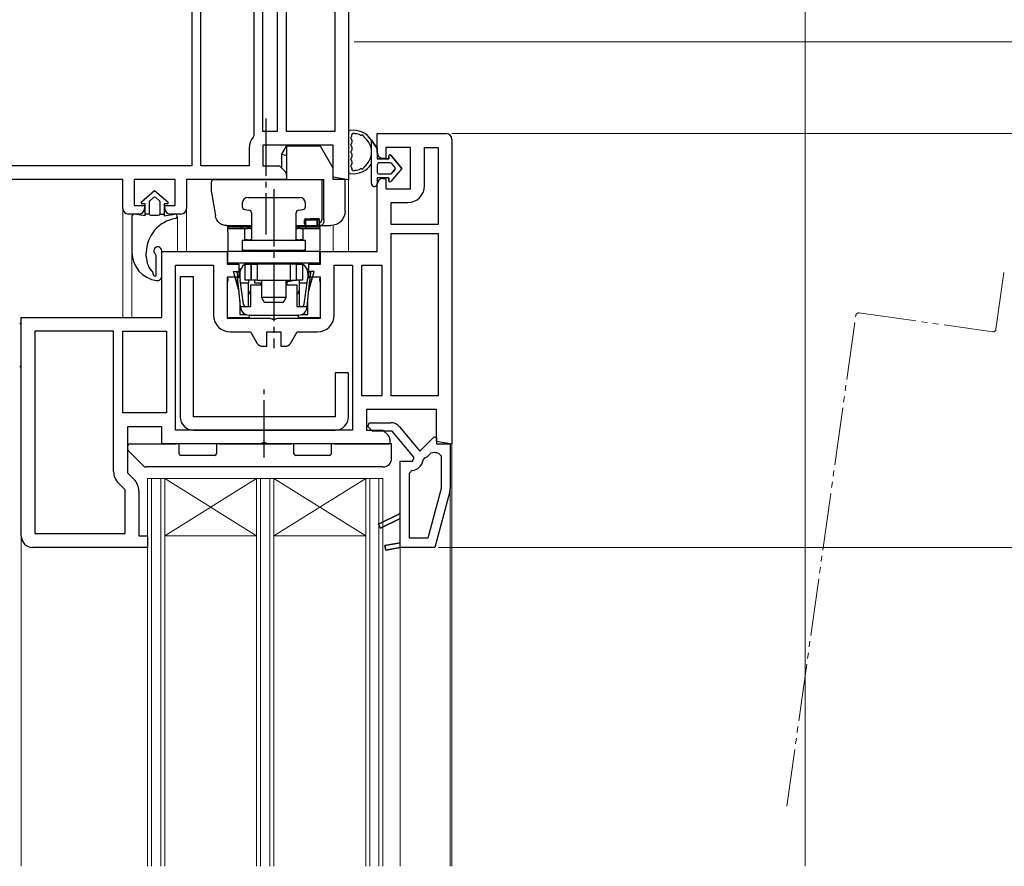
# Model space of a CAD drawing. Extents: x 0 to 1400, y 0 to 2088.
# Drawn here: x 460 to 631, y 1253 to 1400 of the extents above; entities that cross this region are included whole.
import ezdxf

# ---------------------------------------------------------------- set-up
doc = ezdxf.new("R2010")
doc.units = 0
doc.linetypes.add('YCENTER_1', pattern=[13, 10, -1, 1, -1])
doc.linetypes.add('YDIVIDE_1', pattern=[15, 10, -1, 1, -1, 1, -1])
for name, color, linetype, lineweight in [('YKK_11', 7, 'CONTINUOUS', 30), ('YKK_12', 2, 'CONTINUOUS', 13), ('YKK_13', 4, 'CONTINUOUS', 30), ('YKK_D', 6, 'CONTINUOUS', 13), ('YSS_K', 3, 'CONTINUOUS', 13)]:
    doc.layers.add(name, color=color, linetype=linetype, lineweight=lineweight)

msp = doc.modelspace()

# ---------------------------------------------------------------- linework, layer by layer
at = {"layer": 'YKK_11', "linetype": 'ByBlock', "lineweight": -2, "ltscale": 0.5}
for p, q in [((489.86, 1424.1), (489.86, 1374.9)), ((491.46, 1374.9), (491.46, 1424.1)), ((500.66, 1424.1), (500.66, 1380.19)), ((502.26, 1380.9), (502.26, 1424.1)), ((504.76, 1424.1), (504.76, 1380.9)), ((506.36, 1380.9), (506.36, 1424.1)), ((514.76, 1424.1), (514.76, 1380.9)), ((517.16, 1422.5), (517.16, 1372.44)), ((500.66, 1380.19), (500.54, 1379.87)), ((504.76, 1380.9), (502.26, 1380.9)), ((514.76, 1380.9), (506.36, 1380.9)), ((522.16, 1377.2), (522.16, 1380.5)), ((522.16, 1380.5), (534.16, 1380.5)), ((514.46, 1378.5), (502.26, 1378.5)), ((502.26, 1378.5), (502.26, 1374.9)), ((514.46, 1372.92), (514.46, 1378.5)), ((535.16, 1379.5), (535.16, 1326.45)), ((499.86, 1378), (499.86, 1374.9)), ((527.96, 1378.1), (523.66, 1378.1)), ((523.66, 1378.1), (523.66, 1376.2)), ((527.96, 1370.9), (527.96, 1378.1)), ((530.36, 1371.4), (530.36, 1378.1)), ((530.36, 1378.1), (532.76, 1378.1)), ((532.76, 1378.1), (532.76, 1364.7)), ((489.86, 1374.9), (458.56, 1374.9)), ((499.86, 1374.9), (491.46, 1374.9)), ((502.26, 1374.9), (505.16, 1374.9)), ((505.16, 1374.9), (506.07, 1373.99)), ((523.66, 1376.2), (523.16, 1376.2)), ((506.36, 1373.29), (506.36, 1372.5)), ((477.86, 1372.5), (458.28, 1372.5)), ((477.86, 1367.5), (477.86, 1372.5)), ((486.96, 1372.5), (479.86, 1372.5)), ((479.86, 1372.5), (479.86, 1368)), ((486.96, 1368), (486.96, 1372.5)), ((506.36, 1372.5), (488.96, 1372.5)), ((488.96, 1372.5), (488.96, 1367.5)), ((517.16, 1372.44), (514.46, 1372.92)), ((522.16, 1360), (522.16, 1371.7)), ((523.16, 1372.7), (523.66, 1372.7)), ((523.66, 1372.7), (523.66, 1370.9)), ((523.66, 1370.9), (527.96, 1370.9)), ((479.86, 1368), (481.66, 1368)), ((481.66, 1368), (481.66, 1367.5)), ((485.16, 1367.5), (485.16, 1368)), ((485.16, 1368), (486.96, 1368)), ((524.56, 1364.7), (524.56, 1368.5)), ((524.56, 1368.5), (527.46, 1368.5)), ((480.66, 1366.5), (478.86, 1366.5)), ((487.96, 1366.5), (486.16, 1366.5)), ((532.76, 1364.7), (524.56, 1364.7)), ((524.56, 1334.9), (524.56, 1363.1)), ((524.56, 1363.1), (532.76, 1363.1)), ((532.76, 1363.1), (532.76, 1334.9)), ((484.66, 1348.5), (484.66, 1360)), ((484.66, 1360), (496.06, 1360)), ((496.06, 1360), (496.06, 1357.8)), ((512.26, 1357.8), (512.26, 1360)), ((512.26, 1360), (522.16, 1360)), ((487.06, 1328.9), (487.06, 1357.6)), ((487.06, 1357.6), (493.66, 1357.6)), ((493.66, 1357.6), (493.66, 1348.9)), ((496.06, 1357.8), (498.06, 1357.8)), ((498.06, 1357.8), (498.06, 1355.5)), ((510.26, 1355.5), (510.26, 1357.8)), ((510.26, 1357.8), (512.26, 1357.8)), ((514.66, 1348.9), (514.66, 1357.6)), ((514.66, 1357.6), (517.86, 1357.6)), ((517.86, 1357.6), (517.86, 1328.9)), ((519.46, 1334.9), (519.46, 1357.6)), ((519.46, 1357.6), (522.96, 1357.6)), ((522.96, 1357.6), (522.96, 1334.9)), ((498.06, 1355.5), (496.06, 1355.5)), ((496.06, 1355.5), (496.06, 1348.4)), ((512.26, 1355.5), (510.26, 1355.5)), ((512.26, 1348.4), (512.26, 1355.5)), ((460.16, 1310.5), (460.16, 1348.5)), ((460.16, 1348.5), (484.66, 1348.5)), ((496.06, 1348.4), (503.54, 1348.4)), ((503.54, 1348.4), (503.93, 1348.22)), ((503.93, 1348.22), (504.4, 1348.22)), ((504.4, 1348.22), (504.79, 1348.4)), ((504.79, 1348.4), (512.26, 1348.4)), ((462.56, 1346.1), (462.56, 1310.9)), ((476.26, 1346.1), (462.56, 1346.1)), ((476.26, 1321.71), (476.26, 1346.1)), ((477.86, 1331.9), (477.86, 1346.1)), ((477.86, 1346.1), (485.46, 1346.1)), ((485.46, 1346.1), (485.46, 1331.9)), ((496.56, 1346), (500.12, 1346)), ((500.12, 1346), (501.27, 1344)), ((502.96, 1343.5), (502.96, 1346)), ((502.96, 1346), (505.36, 1346)), ((505.36, 1346), (505.36, 1343.5)), ((507.05, 1344), (508.2, 1346)), ((508.2, 1346), (511.76, 1346)), ((502.14, 1343.5), (502.96, 1343.5)), ((505.36, 1343.5), (506.18, 1343.5)), ((522.96, 1334.9), (519.46, 1334.9)), ((532.76, 1334.9), (524.56, 1334.9)), ((485.46, 1331.9), (477.86, 1331.9)), ((532.46, 1332.5), (520.26, 1332.5)), ((520.26, 1332.5), (520.26, 1328.9)), ((532.46, 1326.92), (532.46, 1332.5)), ((520.5, 1329.56), (520.77, 1330.2)), ((520.77, 1330.2), (524.53, 1330.2)), ((484.66, 1329.5), (478.66, 1329.5)), ((478.66, 1329.5), (478.66, 1321.5)), ((484.66, 1326.5), (484.66, 1329.5)), ((517.86, 1328.9), (487.06, 1328.9)), ((520.26, 1328.9), (523.16, 1328.9)), ((521.35, 1328.7), (520.5, 1329.56)), ((524.76, 1328.7), (521.35, 1328.7)), ((523.16, 1328.9), (524.07, 1328)), ((528.61, 1324.12), (524.76, 1328.7)), ((526.06, 1329.49), (529.6, 1325.27)), ((524.36, 1327.29), (524.36, 1326.5)), ((529.6, 1325.27), (532.09, 1327.76)), ((532.09, 1327.76), (532.46, 1327.61)), ((532.46, 1327.61), (532.46, 1326.5)), ((535.16, 1326.45), (532.46, 1326.92)), ((501.84, 1326.5), (484.66, 1326.5)), ((502.23, 1326.69), (501.84, 1326.5)), ((502.7, 1326.69), (502.23, 1326.69)), ((503.09, 1326.5), (502.7, 1326.69)), ((524.36, 1326.5), (503.09, 1326.5)), ((531.57, 1324.97), (532.12, 1325.08)), ((532.46, 1326.5), (534.86, 1326.5)), ((534.86, 1326.5), (534.86, 1318.77)), ((526.16, 1314.4), (526.16, 1323.5)), ((526.16, 1323.5), (528.32, 1323.5)), ((528.32, 1323.5), (528.61, 1324.12)), ((530.13, 1323.68), (530.43, 1324.07)), ((531.12, 1324.52), (531.57, 1324.97)), ((532.8, 1324.91), (533.26, 1324.41)), ((533.26, 1324.41), (533.26, 1318.72)), ((527.76, 1321.41), (528.22, 1321.91)), ((478.66, 1321.5), (479.81, 1320.35)), ((527.76, 1310.1), (527.76, 1321.41)), ((478.26, 1318.51), (477.11, 1319.66)), ((478.26, 1310.9), (478.26, 1318.51)), ((480.66, 1318.3), (480.66, 1310.5)), ((533.26, 1318.72), (530.95, 1310.1)), ((534.79, 1318.25), (532.18, 1308.5)), ((522.39, 1312.56), (526.16, 1314.4)), ((526.16, 1313.51), (522.74, 1311.85)), ((526.16, 1309.32), (526.16, 1313.51)), ((522.74, 1311.85), (522.39, 1312.56)), ((462.56, 1310.9), (478.26, 1310.9)), ((480.66, 1310.5), (482.16, 1310.5)), ((482.16, 1310.5), (482.16, 1308.5)), ((530.95, 1310.1), (527.76, 1310.1)), ((482.16, 1308.5), (462.16, 1308.5)), ((523.48, 1308.8), (526.16, 1309.32)), ((523.64, 1308.01), (523.48, 1308.8)), ((526.16, 1308.5), (523.64, 1308.01)), ((532.18, 1308.5), (526.16, 1308.5))]:
    msp.add_line(p, q, dxfattribs=at)
at = {"layer": 'YKK_11', "linetype": 'ByBlock', "lineweight": 30, "ltscale": 0.5}
for p, q in [((526.16, 1314.4), (522.39, 1312.56)), ((522.74, 1311.85), (526.16, 1313.51)), ((526.16, 1313.51), (526.16, 1314.4)), ((522.39, 1312.56), (522.74, 1311.85)), ((526.16, 1309.32), (523.48, 1308.8)), ((523.48, 1308.8), (523.64, 1308.01)), ((523.64, 1308.01), (526.16, 1308.5)), ((526.16, 1308.5), (526.16, 1309.32))]:
    msp.add_line(p, q, dxfattribs=at)
at = {"layer": 'YKK_11', "linetype": 'ByBlock', "lineweight": -2, "ltscale": 0.5}
for centre, radius, start, end in [((502.76, 1378), 2.9, 139.8808, 180), ((534.16, 1379.5), 1, 0, 90), ((523.16, 1377.2), 1, 180, 270), ((505.36, 1373.29), 1, 360, 45), ((523.16, 1371.7), 1, 90, 180), ((527.46, 1371.4), 2.9, 270, 360), ((478.86, 1367.5), 1, 180, 270), ((480.66, 1367.5), 1, 270, 360), ((486.16, 1367.5), 1, 180, 270), ((487.96, 1367.5), 1, 270, 360), ((496.56, 1348.9), 2.9, 180, 270), ((511.76, 1348.9), 2.9, 270, 360), ((502.14, 1344.5), 1, 210, 270), ((506.18, 1344.5), 1, 270, 330), ((524.53, 1328.2), 2, 40, 90), ((523.36, 1327.29), 1, 360, 45), ((533.75, 1330.19), 5.36, 252.2983, 259.756), ((528.05, 1324), 2.1, 274.6092, 351.1251), ((529.63, 1326.01), 2.1, 292.312, 315), ((479.16, 1321.71), 2.9, 180, 225), ((477.76, 1318.3), 2.9, 0, 45), ((532.86, 1318.77), 2, 345, 0), ((462.16, 1310.5), 2, 180, 270)]:
    msp.add_arc(centre, radius, start, end, dxfattribs=at)
at = {"layer": 'YKK_12'}
for p, q in [((517.16, 1372.8), (517.16, 1360)), ((477.86, 1367.51), (477.86, 1348.5)), ((488.96, 1367.51), (488.96, 1360)), ((487.36, 1366.1), (487.36, 1360)), ((514.46, 1364.53), (514.46, 1360)), ((479.46, 1359.87), (479.46, 1348.5)), ((535.16, 1253), (535.16, 1326.8)), ((482.15, 1320.51), (504.16, 1320.51)), ((482.16, 1320.5), (482.16, 1253)), ((523.16, 1320.5), (482.16, 1320.5)), ((482.86, 1320.5), (482.86, 1253)), ((484.46, 1320.5), (484.46, 1253)), ((485.16, 1310.51), (501.16, 1320.51)), ((485.16, 1320.51), (501.16, 1310.51)), ((485.16, 1320.5), (485.16, 1253)), ((501.16, 1320.5), (485.16, 1310.5)), ((485.16, 1320.5), (501.16, 1310.5)), ((501.16, 1320.5), (501.16, 1253)), ((501.86, 1320.5), (501.86, 1253)), ((503.46, 1320.5), (503.46, 1253)), ((504.16, 1320.5), (504.16, 1253)), ((520.16, 1320.5), (504.16, 1310.5)), ((504.16, 1320.5), (520.16, 1310.5)), ((520.16, 1320.5), (520.16, 1253)), ((520.86, 1320.5), (520.86, 1253)), ((522.46, 1320.5), (522.46, 1253)), ((523.16, 1320.5), (523.16, 1253)), ((534.86, 1319.04), (534.86, 1253)), ((460.16, 1253), (460.16, 1310.5)), ((485.16, 1310.5), (501.16, 1310.5)), ((501.16, 1310.5), (485.16, 1310.5)), ((520.16, 1310.5), (504.16, 1310.5)), ((526.16, 1308.5), (526.16, 1253))]:
    msp.add_line(p, q, dxfattribs=at)
at = {"layer": 'YKK_12', "linetype": 'YDIVIDE_1'}
for p, q in [((629.86, 1346.45), (631.32, 1356.85)), ((606.02, 1349.29), (629.3, 1346.02)), ((593.45, 1263.44), (605.46, 1348.87))]:
    msp.add_line(p, q, dxfattribs=at)
for centre, start, end in [((605.96, 1348.8), 82, 172), ((629.37, 1346.52), 262, 352)]:
    msp.add_arc(centre, 0.5, start, end, dxfattribs=at)
at = {"layer": 'YKK_13', "linetype": 'YCENTER_1'}
for p, q in [((502.76, 1383.14), (502.76, 1362.96)), ((504.16, 1370.86), (504.16, 1343.18)), ((502.46, 1324.14), (502.46, 1335.97))]:
    msp.add_line(p, q, dxfattribs=at)
at = {"layer": 'YKK_13'}
for p, q in [((517.16, 1380.77), (517.16, 1373.84)), ((517.76, 1380.17), (517.76, 1380.31)), ((505.56, 1376.92), (506.36, 1378.3)), ((506.36, 1378.3), (506.36, 1372.5)), ((512.27, 1378.3), (506.36, 1378.3)), ((514.46, 1374.5), (512.27, 1378.3)), ((517.76, 1379.37), (517.76, 1378.94)), ((517.76, 1378.14), (517.76, 1377.7)), ((505.56, 1376.92), (506.36, 1376.7)), ((505.56, 1374.5), (505.56, 1376.92)), ((517.76, 1376.9), (517.76, 1376.47)), ((517.76, 1375.67), (517.76, 1375.24)), ((514.46, 1372.5), (514.46, 1374.5)), ((517.76, 1374.44), (517.76, 1374.3)), ((493.26, 1372), (493.26, 1370.75)), ((493.76, 1372.5), (504.52, 1372.5)), ((504.52, 1372.5), (505.56, 1372.5)), ((505.56, 1372.5), (506.36, 1372.5)), ((506.36, 1372.5), (512.87, 1372.5)), ((512.51, 1372.5), (512.51, 1365.5)), ((512.87, 1365.5), (512.87, 1372.5)), ((515.56, 1372.5), (514.46, 1372.5)), ((516.56, 1372.5), (515.56, 1372.5)), ((516.56, 1367), (516.56, 1372.5)), ((493.3, 1370.26), (493.98, 1366.17)), ((498.66, 1368.4), (498.66, 1367.79)), ((499.66, 1369.4), (499.77, 1369.4)), ((499.77, 1369.4), (500.11, 1369.4)), ((500.11, 1369.4), (500.64, 1369.4)), ((500.64, 1369.4), (501.36, 1369.4)), ((501.36, 1369.4), (502.21, 1369.4)), ((502.21, 1369.4), (503.16, 1369.4)), ((503.16, 1369.4), (504.16, 1369.4)), ((504.16, 1369.4), (505.16, 1369.4)), ((505.16, 1369.4), (506.11, 1369.4)), ((506.11, 1369.4), (506.97, 1369.4)), ((506.97, 1369.4), (507.68, 1369.4)), ((507.68, 1369.4), (508.22, 1369.4)), ((508.22, 1369.4), (508.55, 1369.4)), ((508.55, 1369.4), (508.66, 1369.4)), ((509.66, 1367.79), (509.66, 1368.4)), ((499.1, 1367.3), (499.82, 1367.21)), ((500.26, 1366.71), (500.26, 1362.15)), ((508.06, 1362.15), (508.06, 1366.71)), ((508.5, 1367.21), (509.22, 1367.3)), ((495.96, 1364.5), (500.26, 1364.5)), ((496.16, 1364), (496.16, 1364.5)), ((499.17, 1364.45), (498.96, 1364.45)), ((499.66, 1364.45), (499.17, 1364.45)), ((500.26, 1364.45), (499.66, 1364.45)), ((508.06, 1364.5), (509.5, 1364.5)), ((508.66, 1364.45), (508.06, 1364.45)), ((509.16, 1364.45), (508.66, 1364.45)), ((509.36, 1364.45), (509.16, 1364.45)), ((509.46, 1365.5), (509.46, 1365)), ((509.46, 1365.5), (509.55, 1365.5)), ((509.5, 1364.5), (509.66, 1364.5)), ((509.66, 1365.5), (509.55, 1365.5)), ((509.66, 1365.7), (509.59, 1365.7)), ((509.66, 1365.7), (510.54, 1365.7)), ((509.66, 1365.5), (509.66, 1364.5)), ((509.66, 1365.5), (510.54, 1365.5)), ((509.66, 1364.5), (511.77, 1364.5)), ((512.06, 1365.7), (510.54, 1365.7)), ((510.54, 1365.5), (511.62, 1365.5)), ((511.62, 1365.5), (511.62, 1364.5)), ((511.62, 1365.5), (511.77, 1365.5)), ((511.77, 1365.5), (511.77, 1364.5)), ((512.06, 1365.5), (511.77, 1365.5)), ((511.77, 1364.5), (512.07, 1364.5)), ((512.06, 1365.7), (512.06, 1365)), ((512.06, 1364.75), (512.06, 1364.55)), ((512.1, 1364.5), (512.07, 1364.5)), ((512.1, 1364.5), (512.37, 1364.5)), ((512.16, 1364.5), (512.16, 1364.2)), ((512.37, 1364.5), (514.06, 1364.5)), ((496.16, 1364.16), (496.16, 1364.2)), ((500.26, 1364.2), (496.16, 1364.2)), ((496.16, 1364.04), (496.16, 1364.16)), ((496.16, 1364), (496.16, 1364.04)), ((496.16, 1363.85), (496.16, 1364)), ((496.16, 1364), (499.06, 1364)), ((496.16, 1363.42), (496.16, 1363.85)), ((496.16, 1363.42), (496.16, 1360)), ((498.66, 1364), (498.46, 1364.2)), ((499.06, 1364), (499.21, 1364)), ((499.06, 1364), (499.06, 1363.85)), ((499.06, 1363.85), (499.06, 1363.42)), ((499.06, 1363.42), (499.06, 1361.9)), ((499.21, 1364), (499.56, 1364)), ((500.01, 1364), (499.56, 1364)), ((500.01, 1364), (500.14, 1364)), ((500.14, 1364), (500.26, 1364)), ((512.16, 1364.2), (508.06, 1364.2)), ((508.06, 1364), (508.18, 1364)), ((508.18, 1364), (508.31, 1364)), ((508.76, 1364), (508.31, 1364)), ((508.76, 1364), (509.11, 1364)), ((509.11, 1364), (509.26, 1364)), ((509.26, 1364), (512.16, 1364)), ((509.26, 1363.85), (509.26, 1364)), ((509.26, 1363.42), (509.26, 1363.85)), ((509.26, 1361.9), (509.26, 1363.42)), ((509.86, 1364.2), (509.66, 1364)), ((512.16, 1364.16), (512.16, 1364.2)), ((512.16, 1364.04), (512.16, 1364.16)), ((512.16, 1364), (512.16, 1364.04)), ((512.16, 1364), (512.16, 1363.85)), ((512.16, 1363.85), (512.16, 1363.42)), ((512.16, 1363.42), (512.16, 1360)), ((498.73, 1361.9), (498.66, 1361.9)), ((498.66, 1361.9), (498.66, 1360.27)), ((498.91, 1361.9), (498.73, 1361.9)), ((503.91, 1361.9), (498.91, 1361.9)), ((499.21, 1362), (499.06, 1362)), ((499.16, 1361.94), (499.16, 1362)), ((499.16, 1361.92), (499.16, 1361.94)), ((499.16, 1361.9), (499.16, 1361.92)), ((499.56, 1362), (499.21, 1362)), ((499.56, 1362), (500.01, 1362)), ((500.17, 1362), (500.01, 1362)), ((500.31, 1362), (500.17, 1362)), ((504.16, 1361.9), (503.91, 1361.9)), ((504.41, 1361.9), (504.16, 1361.9)), ((509.41, 1361.9), (504.41, 1361.9)), ((508.15, 1362), (508.01, 1362)), ((508.31, 1362), (508.15, 1362)), ((508.31, 1362), (508.76, 1362)), ((509.11, 1362), (508.76, 1362)), ((509.26, 1362), (509.11, 1362)), ((509.16, 1362), (509.16, 1361.94)), ((509.16, 1361.94), (509.16, 1361.92)), ((509.16, 1361.92), (509.16, 1361.9)), ((509.59, 1361.9), (509.41, 1361.9)), ((509.66, 1361.9), (509.59, 1361.9)), ((509.66, 1360.27), (509.66, 1361.9)), ((483.66, 1355.78), (483.66, 1359.29)), ((484.66, 1355.72), (484.66, 1360.1)), ((512.16, 1360), (496.16, 1360)), ((496.16, 1358), (496.16, 1360)), ((498.66, 1360.27), (498.69, 1360.28)), ((498.66, 1360.26), (499.66, 1360.2)), ((498.66, 1360.17), (498.66, 1360)), ((498.69, 1360.28), (498.77, 1360.27)), ((498.77, 1360.27), (498.91, 1360.27)), ((498.91, 1360.27), (503.91, 1360.24)), ((499.66, 1360.2), (499.77, 1360.2)), ((499.77, 1360.2), (500.11, 1360.2)), ((500.11, 1360.2), (500.64, 1360.2)), ((500.64, 1360.2), (501.36, 1360.2)), ((501.36, 1360.2), (502.21, 1360.2)), ((502.21, 1360.2), (503.16, 1360.2)), ((503.16, 1360.2), (504.16, 1360.2)), ((503.91, 1360.24), (504.07, 1360.24)), ((504.07, 1360.24), (504.24, 1360.25)), ((504.16, 1360.2), (505.16, 1360.2)), ((504.24, 1360.25), (504.41, 1360.24)), ((504.41, 1360.24), (508.8, 1360.25)), ((505.16, 1360.2), (506.11, 1360.2)), ((506.11, 1360.2), (506.97, 1360.2)), ((506.97, 1360.2), (507.68, 1360.2)), ((507.68, 1360.2), (508.22, 1360.2)), ((508.22, 1360.2), (508.55, 1360.2)), ((508.55, 1360.2), (508.66, 1360.2)), ((508.66, 1360.2), (509.66, 1360.26)), ((508.8, 1360.25), (509.41, 1360.27)), ((509.41, 1360.27), (509.54, 1360.27)), ((509.54, 1360.27), (509.63, 1360.28)), ((509.63, 1360.28), (509.66, 1360.27)), ((509.66, 1360), (509.66, 1360.17)), ((512.16, 1358), (512.16, 1360)), ((496.16, 1358), (512.16, 1358)), ((499.16, 1357.8), (500.23, 1357.8)), ((499.16, 1355), (499.16, 1357.8)), ((500.23, 1357.8), (500.23, 1355)), ((500.23, 1357.8), (500.26, 1357.8)), ((500.23, 1355), (500.23, 1357.8)), ((500.26, 1357.8), (500.35, 1357.8)), ((500.35, 1357.8), (501.18, 1357.8)), ((501.24, 1357.93), (501.11, 1357.8)), ((501.18, 1357.8), (501.26, 1357.8)), ((501.36, 1357.8), (501.23, 1357.93)), ((501.26, 1357.8), (501.29, 1357.8)), ((507.03, 1357.8), (501.29, 1357.8)), ((501.29, 1355), (501.29, 1357.8)), ((507.09, 1357.93), (506.96, 1357.8)), ((507.06, 1357.8), (507.03, 1357.8)), ((507.03, 1355), (507.03, 1357.8)), ((507.15, 1357.8), (507.06, 1357.8)), ((507.98, 1357.8), (507.15, 1357.8)), ((508.06, 1357.8), (507.98, 1357.8)), ((508.09, 1357.8), (508.06, 1357.8)), ((508.09, 1355), (508.09, 1357.8)), ((508.09, 1357.8), (509.16, 1357.8)), ((508.09, 1355), (508.09, 1357.8)), ((509.16, 1357.8), (509.16, 1355)), ((497.16, 1356.5), (497.76, 1356.5)), ((498.11, 1353), (497.16, 1356.5)), ((497.77, 1356.45), (497.76, 1356.5)), ((497.76, 1356.5), (498.06, 1356.5)), ((497.78, 1356.3), (497.77, 1356.45)), ((497.78, 1356.3), (497.84, 1355.7)), ((498.06, 1357), (498.39, 1357)), ((498.06, 1356.84), (498.35, 1356.76)), ((498.06, 1356.5), (498.07, 1356.45)), ((498.07, 1356.45), (498.09, 1356.3)), ((498.09, 1356.3), (498.18, 1355.7)), ((498.26, 1356.2), (498.26, 1355.15)), ((509.93, 1357), (510.26, 1357)), ((510.26, 1356.84), (509.97, 1356.76)), ((510.06, 1356.2), (510.06, 1355.15)), ((510.23, 1356.3), (510.14, 1355.7)), ((510.22, 1353), (511.16, 1356.5)), ((510.23, 1356.3), (510.25, 1356.45)), ((510.25, 1356.45), (510.26, 1356.5)), ((510.26, 1356.5), (510.56, 1356.5)), ((510.54, 1356.3), (510.48, 1355.7)), ((510.56, 1356.45), (510.54, 1356.3)), ((510.56, 1356.5), (510.56, 1356.45)), ((511.16, 1356.5), (510.56, 1356.5)), ((487.86, 1355.6), (487.86, 1331.2)), ((490.16, 1355.6), (487.86, 1355.6)), ((490.16, 1331.2), (490.16, 1355.6)), ((496.16, 1355.3), (496.16, 1354.92)), ((498.06, 1353.5), (497.46, 1355.5)), ((497.86, 1355.5), (497.46, 1355.5)), ((497.85, 1355.56), (497.84, 1355.7)), ((497.86, 1355.5), (497.85, 1355.56)), ((497.87, 1355.36), (497.86, 1355.5)), ((497.86, 1355.5), (498.21, 1355.5)), ((497.91, 1355), (497.87, 1355.36)), ((498.36, 1350.4), (497.91, 1355)), ((498.18, 1355.7), (498.2, 1355.56)), ((498.2, 1355.56), (498.21, 1355.5)), ((498.21, 1355.5), (498.23, 1355.36)), ((498.23, 1355.36), (498.28, 1355)), ((498.9, 1350.83), (498.28, 1355)), ((499.76, 1354.5), (498.36, 1354.5)), ((500.23, 1355), (499.16, 1355)), ((499.76, 1355), (499.76, 1354.5)), ((499.76, 1354.35), (499.76, 1354.5)), ((499.76, 1353.98), (499.76, 1354.35)), ((500.16, 1354.2), (501.03, 1354.2)), ((500.16, 1350.4), (500.16, 1354.2)), ((500.26, 1355), (500.23, 1355)), ((500.35, 1355), (500.26, 1355)), ((501.18, 1355), (500.35, 1355)), ((500.81, 1355), (500.81, 1354.5)), ((502.01, 1354.5), (500.81, 1354.5)), ((501.03, 1354.2), (502.01, 1354.2)), ((501.26, 1355), (501.18, 1355)), ((501.29, 1355), (501.26, 1355)), ((501.29, 1355), (507.03, 1355)), ((501.91, 1354.2), (501.91, 1354.5)), ((502.01, 1354.3), (501.91, 1354.2)), ((502.01, 1355), (502.01, 1352)), ((506.31, 1352), (506.31, 1355)), ((506.31, 1354.2), (507.29, 1354.2)), ((506.41, 1355), (506.41, 1354.2)), ((507.03, 1355), (507.06, 1355)), ((507.06, 1355), (507.15, 1355)), ((507.15, 1355), (507.98, 1355)), ((507.29, 1354.2), (508.16, 1354.2)), ((507.98, 1355), (508.06, 1355)), ((508.06, 1355), (508.09, 1355)), ((509.16, 1355), (508.09, 1355)), ((508.16, 1354.2), (508.16, 1350.4)), ((508.56, 1355), (508.56, 1354.5)), ((509.97, 1354.5), (508.56, 1354.5)), ((508.56, 1354.5), (508.56, 1354.35)), ((508.56, 1354.35), (508.56, 1353.98)), ((509.42, 1350.83), (510.04, 1355)), ((509.96, 1350.4), (510.41, 1355)), ((510.04, 1355), (510.09, 1355.36)), ((510.09, 1355.36), (510.11, 1355.5)), ((510.11, 1355.5), (510.12, 1355.56)), ((510.11, 1355.5), (510.46, 1355.5)), ((510.12, 1355.56), (510.14, 1355.7)), ((510.27, 1353.5), (510.86, 1355.5)), ((510.45, 1355.36), (510.41, 1355)), ((510.46, 1355.5), (510.45, 1355.36)), ((510.47, 1355.56), (510.46, 1355.5)), ((510.86, 1355.5), (510.46, 1355.5)), ((510.48, 1355.7), (510.47, 1355.56)), ((512.16, 1354.92), (512.16, 1355.3)), ((499.76, 1353.39), (499.76, 1353.98)), ((499.76, 1352.59), (499.76, 1353.39)), ((499.76, 1351.59), (499.76, 1352.59)), ((508.56, 1353.98), (508.56, 1353.39)), ((508.56, 1353.39), (508.56, 1352.59)), ((508.56, 1352.59), (508.56, 1351.59)), ((498.26, 1351.42), (498.26, 1350.29)), ((499.76, 1350.4), (499.76, 1351.59)), ((502.01, 1352), (502.47, 1351.2)), ((502.12, 1352), (502.01, 1352)), ((502.42, 1352), (502.12, 1352)), ((502.9, 1352), (502.42, 1352)), ((502.47, 1351.2), (502.57, 1351.2)), ((502.57, 1351.2), (502.87, 1351.2)), ((502.87, 1351.2), (503.32, 1351.2)), ((503.5, 1352), (502.9, 1352)), ((503.32, 1351.2), (503.87, 1351.2)), ((504.16, 1352), (503.5, 1352)), ((503.87, 1351.2), (504.45, 1351.2)), ((504.83, 1352), (504.16, 1352)), ((504.45, 1351.2), (505.01, 1351.2)), ((505.42, 1352), (504.83, 1352)), ((505.01, 1351.2), (505.45, 1351.2)), ((505.9, 1352), (505.42, 1352)), ((505.45, 1351.2), (505.75, 1351.2)), ((505.75, 1351.2), (505.85, 1351.2)), ((505.85, 1351.2), (506.31, 1352)), ((506.21, 1352), (505.9, 1352)), ((506.31, 1352), (506.21, 1352)), ((508.56, 1351.59), (508.56, 1350.4)), ((510.06, 1350.29), (510.06, 1351.42)), ((498.26, 1350.29), (498.26, 1349)), ((498.26, 1349), (499.43, 1349)), ((498.36, 1350.4), (498.48, 1350.4)), ((498.36, 1350.4), (498.36, 1350.4)), ((498.36, 1350.4), (498.42, 1350)), ((498.42, 1350), (498.58, 1349.63)), ((498.48, 1350.4), (498.83, 1350.4)), ((498.58, 1349.63), (498.84, 1349.31)), ((498.83, 1350.4), (499.4, 1350.4)), ((498.84, 1349.31), (499.21, 1349.05)), ((499.21, 1349.05), (499.51, 1348.95)), ((499.4, 1350.4), (500.16, 1350.4)), ((508.16, 1350.4), (508.92, 1350.4)), ((508.81, 1348.95), (509.12, 1349.05)), ((508.9, 1349), (510.06, 1349)), ((508.92, 1350.4), (509.49, 1350.4)), ((509.12, 1349.05), (509.48, 1349.31)), ((509.48, 1349.31), (509.74, 1349.63)), ((509.49, 1350.4), (509.84, 1350.4)), ((509.74, 1349.63), (509.91, 1350)), ((509.84, 1350.4), (509.96, 1350.4)), ((509.91, 1350), (509.96, 1350.4)), ((509.96, 1350.4), (509.96, 1350.4)), ((510.06, 1349), (510.06, 1350.29)), ((496.26, 1348.5), (499.91, 1348.5)), ((499.51, 1348.95), (499.86, 1348.9)), ((499.89, 1348.9), (499.86, 1348.9)), ((499.91, 1348.9), (499.89, 1348.9)), ((499.91, 1348.9), (500.75, 1348.9)), ((499.91, 1348.4), (499.91, 1348.9)), ((500.75, 1348.9), (501.72, 1348.9)), ((501.72, 1348.9), (502.77, 1348.9)), ((502.77, 1348.9), (503.86, 1348.9)), ((503.86, 1348.9), (504.46, 1348.9)), ((503.86, 1348.3), (504.46, 1348.3)), ((504.46, 1348.9), (505.56, 1348.9)), ((505.56, 1348.9), (506.61, 1348.9)), ((506.61, 1348.9), (507.57, 1348.9)), ((507.57, 1348.9), (508.41, 1348.9)), ((508.44, 1348.9), (508.41, 1348.9)), ((508.41, 1348.9), (508.41, 1348.4)), ((508.41, 1348.5), (512.06, 1348.5)), ((508.46, 1348.9), (508.44, 1348.9)), ((508.46, 1348.9), (508.81, 1348.95)), ((460.16, 1340.24), (460.16, 1347.16)), ((517.16, 1338.9), (514.86, 1338.9)), ((514.86, 1338.9), (514.86, 1331.2)), ((517.16, 1331.2), (517.16, 1338.9)), ((514.86, 1331.2), (490.16, 1331.2)), ((490.16, 1328.9), (514.86, 1328.9)), ((478.66, 1326), (478.66, 1325.71)), ((478.81, 1325.36), (481.51, 1322.65)), ((479.16, 1326.5), (487.16, 1326.5)), ((487.66, 1326.5), (487.16, 1326.5)), ((487.66, 1324.8), (487.66, 1326.5)), ((494.16, 1326.5), (494.16, 1324.8)), ((494.66, 1326.5), (494.16, 1326.5)), ((494.66, 1326.5), (507.16, 1326.5)), ((507.66, 1326.5), (507.16, 1326.5)), ((507.66, 1324.8), (507.66, 1326.5)), ((514.16, 1326.5), (514.16, 1324.8)), ((514.66, 1326.5), (514.16, 1326.5)), ((514.66, 1326.5), (524.16, 1326.5)), ((524.66, 1326.5), (524.16, 1326.5)), ((524.66, 1324), (524.66, 1326.5)), ((493.86, 1324.5), (487.96, 1324.5)), ((513.86, 1324.5), (507.96, 1324.5)), ((524.66, 1324.08), (524.66, 1324.15)), ((523.16, 1322.5), (481.87, 1322.5))]:
    msp.add_line(p, q, dxfattribs=at)
at = {"layer": 'YKK_13', "linetype": 'ByBlock'}
for p, q in [((521.16, 1371.8), (521.16, 1379.35)), ((521.16, 1379.35), (522.16, 1377.9)), ((522.16, 1377.9), (521.16, 1379.35)), ((522.16, 1377.9), (522.16, 1376.1)), ((522.16, 1377.9), (522.16, 1376.1)), ((524.16, 1376.1), (524.16, 1376.6)), ((524.16, 1376.6), (524.16, 1376.1)), ((524.52, 1376.73), (526.46, 1374.45)), ((526.46, 1374.45), (524.52, 1376.73)), ((522.16, 1376.1), (524.16, 1376.1)), ((524.16, 1376.1), (522.16, 1376.1)), ((522.16, 1375.1), (522.16, 1373.8)), ((522.16, 1375.1), (522.16, 1373.8)), ((524.46, 1375.4), (522.46, 1375.4)), ((524.46, 1375.4), (522.46, 1375.4)), ((525.24, 1374.65), (524.69, 1375.3)), ((525.24, 1374.65), (524.69, 1375.3)), ((522.46, 1373.5), (524.46, 1373.5)), ((522.46, 1373.5), (524.46, 1373.5)), ((526.46, 1374.45), (524.52, 1372.18)), ((526.46, 1374.45), (524.52, 1372.18)), ((524.69, 1373.61), (525.24, 1374.26)), ((525.24, 1374.26), (524.69, 1373.61)), ((522.16, 1372.8), (522.16, 1371.8)), ((524.16, 1372.8), (522.16, 1372.8)), ((522.16, 1372.8), (522.16, 1371.8)), ((524.16, 1372.8), (522.16, 1372.8)), ((524.16, 1372.31), (524.16, 1372.8)), ((524.16, 1372.8), (524.16, 1372.31)), ((481.13, 1368.66), (483.41, 1370.6)), ((483.41, 1370.6), (485.69, 1368.66)), ((481.76, 1368.3), (481.26, 1368.3)), ((481.76, 1366.2), (481.76, 1368.3)), ((482.46, 1368.6), (482.46, 1366.6)), ((483.22, 1369.38), (482.57, 1368.83)), ((484.26, 1368.83), (483.61, 1369.38)), ((484.36, 1366.6), (484.36, 1368.6)), ((485.06, 1368.3), (485.06, 1366.2)), ((485.56, 1368.3), (485.06, 1368.3)), ((481.76, 1366.2), (479.92, 1366.5)), ((482.48, 1366.5), (481.76, 1366.5)), ((482.76, 1366.3), (484.06, 1366.3)), ((484.34, 1366.5), (485.06, 1366.5)), ((485.06, 1366.2), (486.9, 1366.5)), ((479.46, 1366.1), (479.46, 1359.87)), ((481.96, 1359.12), (481.96, 1359.78))]:
    msp.add_line(p, q, dxfattribs=at)
at = {"layer": 'YKK_13'}
for centre, radius, start, end in [((517.46, 1380.77), 0.3, 100.1193, 180), ((517.76, 1379.77), 0.2, 126.8699, 233.1301), ((517.46, 1380.17), 0.3, 306.8699, 0), ((518.06, 1380.26), 0.308, 59.4836, 169.9887), ((517.76, 1378.54), 0.2, 126.8699, 233.1301), ((517.46, 1379.37), 0.3, 0, 53.1301), ((517.46, 1378.94), 0.3, 306.8699, 0), ((517.46, 1378.14), 0.3, 0, 53.1301), ((517.76, 1377.3), 0.2, 126.8699, 233.1301), ((517.46, 1377.7), 0.3, 306.8699, 0), ((517.46, 1376.9), 0.3, 0, 53.1301), ((517.46, 1376.47), 0.3, 306.8699, 0), ((517.76, 1376.07), 0.2, 126.8699, 233.1301), ((517.76, 1374.84), 0.2, 126.8699, 233.1301), ((517.46, 1375.67), 0.3, 0, 53.1301), ((517.46, 1375.24), 0.3, 306.8699, 0), ((517.46, 1373.84), 0.3, 180, 259.8807), ((517.46, 1374.44), 0.3, 0, 53.1301), ((518.06, 1374.35), 0.308, 190.0113, 300.5164), ((493.76, 1372), 0.5, 90, 128.121), ((499.66, 1368.4), 1, 90, 180), ((508.66, 1368.4), 1, 0, 90), ((499.16, 1367.79), 0.5, 180, 263), ((499.76, 1366.71), 0.5, 0, 83), ((508.56, 1366.71), 0.5, 97, 180), ((509.16, 1367.79), 0.5, 277, 0), ((498.96, 1364.75), 0.3, 237.8868, 270), ((509.36, 1364.75), 0.3, 270, 302.2135), ((512.01, 1365.5), 0.5, 275.3301, 0), ((499.46, 1361.85), 0.3, 149.9991, 170.4052), ((500.51, 1362.15), 0.25, 180, 270), ((507.81, 1362.15), 0.25, 270, 0), ((508.86, 1361.85), 0.3, 9.5948, 30.0009), ((500.81, 1359.9), 0.3, 19.4723, 90), ((507.51, 1359.9), 0.3, 90, 160.5277), ((500.06, 1356.2), 1.8, 120.0009, 180), ((500.06, 1356.2), 1.8, 90, 117.2672), ((500.91, 1358.3), 0.5, 216.8705, 270), ((501.06, 1357.75), 0.25, 45, 90), ((507.26, 1357.75), 0.25, 90, 135), ((507.41, 1358.3), 0.5, 270, 323.1295), ((508.26, 1356.2), 1.8, 62.7328, 90), ((508.26, 1356.2), 1.8, 0, 59.9991), ((483.86, 1355.72), 0.8, 261.7877, 0), ((495.16, 1354.92), 1, 334.1661, 0), ((506.15, 1357.7), 3, 274.9273, 295.8419), ((513.16, 1354.92), 1, 180, 205.8419), ((500.46, 1353.2), 0.7, 180, 244.6228), ((507.86, 1353.2), 0.7, 295.3772, 0), ((499.39, 1350.9), 0.5, 188.3929, 270), ((508.93, 1350.9), 0.5, 270, 351.6071), ((459.86, 1347.16), 0.3, 0, 79.8807), ((459.86, 1340.24), 0.3, 280.1193, 0), ((490.16, 1331.2), 2.3, 180, 270), ((514.86, 1331.2), 2.3, 270, 0), ((479.16, 1326), 0.5, 90, 180), ((479.16, 1325.71), 0.5, 180, 225), ((487.96, 1324.8), 0.3, 180, 270), ((493.86, 1324.8), 0.3, 270, 0), ((507.96, 1324.8), 0.3, 180, 270), ((513.86, 1324.8), 0.3, 270, 0), ((523.16, 1324), 1.5, 270, 0), ((481.87, 1323), 0.5, 225, 270)]:
    msp.add_arc(centre, radius, start, end, dxfattribs=at)
at = {"layer": 'YKK_13', "linetype": 'ByBlock'}
for centre, radius, start, end in [((517.96, 1377.3), 3.8, 32.6369, 98.3644), ((518.38, 1380.78), 0.3, 238.2574, 263.1478), ((517.96, 1377.3), 3.2, 66.8522, 83.1478), ((519.34, 1380.52), 0.3, 246.8522, 296.633), ((519.56, 1380.08), 0.2, 3.367, 116.633), ((520.06, 1380.11), 0.3, 183.367, 233.1478), ((517.96, 1377.3), 3.2, 306.8522, 53.1478), ((524.36, 1376.6), 0.202, 40.4638, 180), ((524.36, 1376.6), 0.202, 40.4638, 180), ((517.96, 1377.3), 3.8, 261.6356, 327.3631), ((520.06, 1374.5), 0.3, 126.8522, 176.633), ((522.46, 1375.1), 0.3, 90, 180), ((522.46, 1375.1), 0.3, 90, 180), ((524.46, 1375.1), 0.3, 40.4638, 90), ((524.46, 1375.1), 0.3, 40.4638, 90), ((518.38, 1373.83), 0.3, 96.8522, 121.7426), ((517.96, 1377.3), 3.2, 276.8522, 293.1478), ((519.34, 1374.09), 0.3, 63.367, 113.1478), ((519.56, 1374.53), 0.2, 243.367, 356.633), ((522.46, 1373.8), 0.3, 180, 270), ((522.46, 1373.8), 0.3, 180, 270), ((524.46, 1373.8), 0.3, 270, 319.5362), ((524.46, 1373.8), 0.3, 270, 319.5362), ((525.02, 1374.45), 0.3, 319.5362, 40.4638), ((525.02, 1374.45), 0.3, 319.5362, 40.4638), ((521.66, 1371.8), 0.5, 179.8854, 0), ((521.66, 1371.8), 0.5, 180.1146, 359.8854), ((521.66, 1371.8), 0.5, 359.8853, 360), ((524.36, 1372.31), 0.202, 180, 319.5362), ((524.36, 1372.31), 0.202, 180, 319.5362), ((481.26, 1368.5), 0.202, 130.4638, 270), ((482.76, 1368.6), 0.3, 130.4638, 180), ((483.41, 1369.15), 0.3, 49.5362, 130.4638), ((484.06, 1368.6), 0.3, 0, 49.5362), ((485.56, 1368.5), 0.202, 270, 49.5362), ((479.86, 1366.1), 0.4, 80.8259, 180), ((482.76, 1366.6), 0.3, 180, 270), ((484.06, 1366.6), 0.3, 270, 0), ((486.96, 1366.1), 0.4, 278.9899, 99.1741), ((487.96, 1359.78), 6, 98.9899, 180), ((484.46, 1359.87), 5, 180, 261.7877), ((483.96, 1360.1), 0.7, 0.0279, 233.158), ((483.36, 1359.3), 0.3, 357.1693, 53.158), ((485.96, 1359.12), 4, 180, 224.1345), ((482.88, 1356.13), 0.3, 347.6612, 44.1345), ((483.46, 1356), 0.3, 167.6612, 311.8165)]:
    msp.add_arc(centre, radius, start, end, dxfattribs=at)
at = {"layer": 'YKK_13', "extrusion": (0, 0, -1)}
for centre, radius, start, end in [((-495.96, 1366.5), 2, 270, 350.5377), ((-514.06, 1367), 2.5, 180, 270)]:
    msp.add_arc(centre, radius, start, end, dxfattribs=at)
for centre, major_axis, ratio, start_param, end_param in [((504.16, 1366.59), (-3.89, 3.89), 1, 2.518925, 2.555383), ((512.37, 1365), (0, 0.5), 0.707107, 3.141593, 4.194021), ((512.37, 1365.5), (0, 1), 0.5, 1.570796, 3.141593)]:
    msp.add_ellipse(centre, major_axis=major_axis, ratio=ratio, start_param=start_param, end_param=end_param, dxfattribs=at)
at = {"layer": 'YKK_13'}
for points, knots in [([(493.45, 1372.39), (493.42, 1372.37), (493.4, 1372.34), (493.37, 1372.31), (493.36, 1372.3), (493.35, 1372.28), (493.34, 1372.28), (493.33, 1372.25), (493.32, 1372.24), (493.3, 1372.2), (493.3, 1372.18), (493.28, 1372.15), (493.28, 1372.13), (493.27, 1372.08), (493.26, 1372.04), (493.26, 1372)], [0, 0, 0, 0, 0.25, 0.25, 0.3125, 0.3125, 0.375, 0.375, 0.5, 0.5, 0.625, 0.625, 0.75, 0.75, 1, 1, 1, 1]), ([(493.26, 1370.75), (493.26, 1370.67), (493.26, 1370.58), (493.27, 1370.46), (493.28, 1370.4), (493.29, 1370.34), (493.3, 1370.3), (493.3, 1370.28), (493.3, 1370.26)], [0, 0, 0, 0, 0.5, 0.5, 0.75, 0.875, 0.875, 1, 1, 1, 1]), ([(509.66, 1364.6), (509.66, 1364.61), (509.66, 1364.61), (509.65, 1364.62), (509.65, 1364.62), (509.64, 1364.63), (509.63, 1364.64), (509.63, 1364.65), (509.62, 1364.65), (509.62, 1364.66), (509.61, 1364.67), (509.6, 1364.68), (509.6, 1364.69), (509.59, 1364.7), (509.58, 1364.71), (509.56, 1364.74), (509.55, 1364.76), (509.54, 1364.78), (509.53, 1364.79), (509.52, 1364.81), (509.52, 1364.82), (509.5, 1364.85), (509.5, 1364.87), (509.48, 1364.9), (509.48, 1364.92), (509.47, 1364.96), (509.47, 1364.98), (509.46, 1365)], [0, 0, 0, 0, 0.0625, 0.0625, 0.125, 0.125, 0.1875, 0.1875, 0.21875, 0.21875, 0.25, 0.25, 0.3125, 0.3125, 0.375, 0.375, 0.5, 0.5, 0.5625, 0.5625, 0.625, 0.625, 0.75, 0.75, 0.875, 0.875, 1, 1, 1, 1]), ([(509.5, 1364.5), (509.53, 1364.5), (509.55, 1364.5), (509.59, 1364.51), (509.61, 1364.51), (509.63, 1364.53), (509.64, 1364.54), (509.65, 1364.56), (509.66, 1364.57), (509.66, 1364.58), (509.66, 1364.59), (509.66, 1364.6)], [0, 0, 0, 0, 0.25, 0.25, 0.5, 0.5, 0.75, 0.75, 0.875, 0.875, 1, 1, 1, 1]), ([(512.06, 1365), (512.06, 1364.98), (512.06, 1364.96), (512.06, 1364.92), (512.06, 1364.91), (512.06, 1364.89), (512.06, 1364.88), (512.06, 1364.85), (512.06, 1364.83), (512.06, 1364.79), (512.06, 1364.77), (512.06, 1364.75)], [0, 0, 0, 0, 0.25, 0.25, 0.375, 0.375, 0.5, 0.5, 0.75, 0.75, 1, 1, 1, 1]), ([(512.06, 1364.55), (512.06, 1364.54), (512.06, 1364.52), (512.07, 1364.51), (512.08, 1364.51), (512.08, 1364.5), (512.09, 1364.5), (512.09, 1364.5), (512.1, 1364.5), (512.1, 1364.5)], [0, 0, 0, 0, 0.5, 0.5, 0.75, 0.75, 0.875, 0.875, 1, 1, 1, 1])]:
    msp.add_open_spline(points, degree=3, knots=knots, dxfattribs=at)
msp.add_open_spline([(509.59, 1365.7), (509.59, 1365.7), (509.59, 1365.7), (509.59, 1365.7)], degree=3, dxfattribs=at)
at = {"layer": 'YKK_D'}
for p, q in [((518.16, 1396.5), (705.16, 1396.5)), ((520.73, 1396.5), (745.16, 1396.5)), ((520.73, 1396.5), (745.16, 1396.5)), ((535.16, 1380.5), (705.16, 1380.5)), ((536.16, 1380.5), (705.16, 1380.5)), ((532.8, 1308.5), (705.16, 1308.5))]:
    msp.add_line(p, q, dxfattribs=at)
at = {"layer": 'YSS_K'}
msp.add_line((596.66, 1253), (596.66, 1411), dxfattribs=at)

doc.saveas('drawing.dxf')
